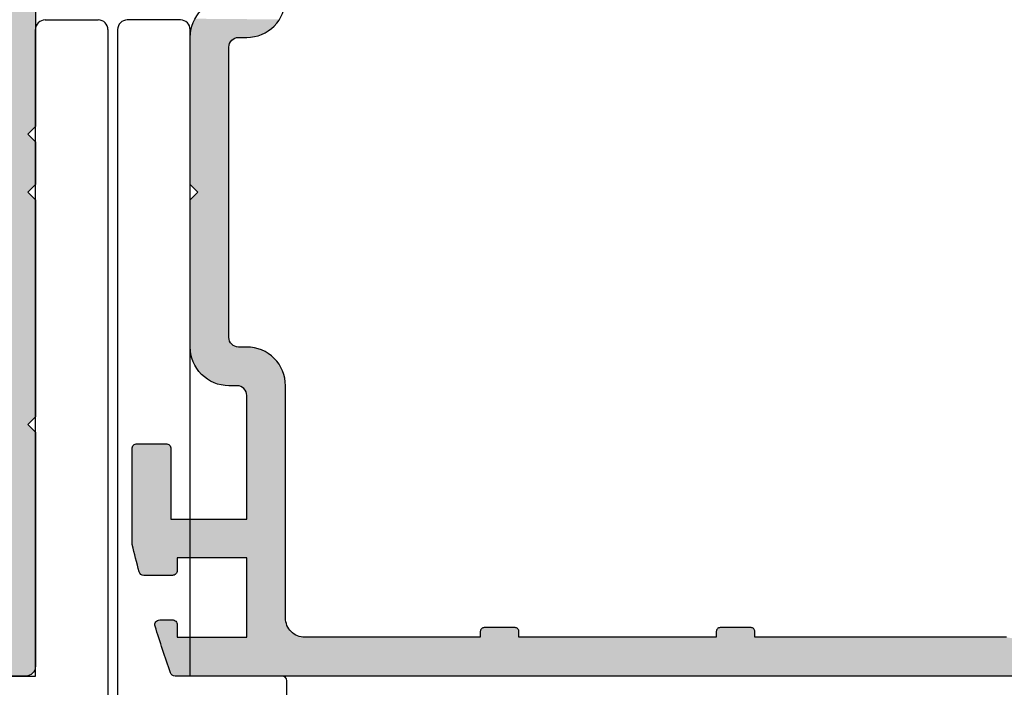
# Model space of a CAD drawing. Extents: x 0 to 354, y 0 to 482.
# Drawn here: x 252 to 303, y 29 to 64 of the extents above; entities that cross this region are included whole.
import ezdxf

# ---------------------------------------------------------------- set-up
doc = ezdxf.new("R2010")
doc.units = 0
doc.layers.add('APL_HATCH', color=253, linetype='CONTINUOUS')
doc.layers.add('APL_JOINERY', color=2, linetype='CONTINUOUS')

# ---------------------------------------------------------------- blocks, each defined once
blk = doc.blocks.new('*U31')
at = {"layer": 'APL_HATCH', "linetype": 'CONTINUOUS'}
for points in [[(-22.254, 3.793), (-37, 3.75), (-22.25, 3.75)], [(-36.996, 3.793), (-37, 3.75), (-22.254, 3.793)], [(-37, 3.75), (-35.5, 2.5), (-22.25, 3.75)], [(-37, 3.75), (-37, 0.25), (-35.5, 2.5)], [(-22.265, 3.836), (-36.996, 3.793), (-22.254, 3.793)], [(-36.985, 3.836), (-36.996, 3.793), (-22.265, 3.836)], [(-22.283, 3.875), (-36.985, 3.836), (-22.265, 3.836)], [(-36.967, 3.875), (-36.985, 3.836), (-22.283, 3.875)], [(-22.308, 3.911), (-36.967, 3.875), (-22.283, 3.875)], [(-36.942, 3.911), (-36.967, 3.875), (-22.308, 3.911)], [(-22.339, 3.942), (-36.942, 3.911), (-22.308, 3.911)], [(-36.911, 3.942), (-36.942, 3.911), (-22.339, 3.942)], [(-22.375, 3.967), (-36.911, 3.942), (-22.339, 3.942)], [(-36.875, 3.967), (-36.911, 3.942), (-22.375, 3.967)], [(-22.414, 3.985), (-36.875, 3.967), (-22.375, 3.967)], [(-36.836, 3.985), (-36.875, 3.967), (-22.414, 3.985)], [(-22.457, 3.996), (-36.836, 3.985), (-22.414, 3.985)], [(-36.793, 3.996), (-36.836, 3.985), (-22.457, 3.996)], [(-36.793, 3.996), (-22.5, 4), (-36.75, 4)], [(-22.5, 4), (-36.793, 3.996), (-22.457, 3.996)], [(-22.25, 3.75), (-35.5, 2.5), (-27.8, 2.5)], [(-22.25, 3.75), (-27.8, 2.5), (-25, 1.5)], [(-22.25, 3.75), (-25, 1.5), (-22.25, 0.25)], [(-35.5, 2.5), (-37, 0.25), (-35.5, 1)], [(-27.8, 2.5), (-26.3, 1.5), (-25, 1.5)], [(-27.8, 2.5), (-27.8, 1), (-26.3, 1.5)], [(-26.3, 1.5), (-27.8, 1), (-26.304, 1.393)], [(-26.304, 1.393), (-27.8, 1), (-26.315, 1.287)], [(-26.315, 1.287), (-27.8, 1), (-26.334, 1.181)], [(-26.334, 1.181), (-27.8, 1), (-26.361, 1.077)], [(-26.361, 1.077), (-27.8, 1), (-26.395, 0.976)], [(-25, 1.5), (-25, -23.6), (-22.25, 0.25)], [(-34.4, 1), (-37, 0.25), (-34.34, 0.996)], [(-37, 0.25), (-34.4, 1), (-35.5, 1)], [(-34.34, 0.996), (-37, 0.25), (-34.28, 0.985)], [(-34.28, 0.985), (-37, 0.25), (-34.223, 0.968)], [(-34.223, 0.968), (-37, 0.25), (-34.168, 0.943)], [(-34.168, 0.943), (-37, 0.25), (-34.116, 0.911)], [(-34.116, 0.911), (-37, 0.25), (-34.068, 0.874)], [(-34.068, 0.874), (-37, 0.25), (-34.026, 0.832)], [(-34.026, 0.832), (-37, 0.25), (-33.989, 0.784)], [(-33.989, 0.784), (-37, 0.25), (-33.957, 0.732)], [(-33.957, 0.732), (-37, 0.25), (-33.932, 0.677)], [(-33.932, 0.677), (-37, 0.25), (-33.915, 0.62)], [(-33.915, 0.62), (-37, 0.25), (-33.904, 0.56)], [(-33.904, 0.56), (-37, 0.25), (-33.9, 0.5)], [(-29.396, 0.56), (-29.4, 0.5), (-26.666, 0.518)], [(-26.666, 0.518), (-29.4, 0.5), (-26.739, 0.439)], [(-29.385, 0.62), (-29.396, 0.56), (-26.599, 0.601)], [(-26.599, 0.601), (-29.396, 0.56), (-26.666, 0.518)], [(-29.368, 0.677), (-29.385, 0.62), (-26.599, 0.601)], [(-29.343, 0.732), (-29.368, 0.677), (-26.538, 0.689)], [(-26.538, 0.689), (-29.368, 0.677), (-26.599, 0.601)], [(-29.311, 0.784), (-29.343, 0.732), (-26.483, 0.781)], [(-26.483, 0.781), (-29.343, 0.732), (-26.538, 0.689)], [(-29.274, 0.832), (-29.311, 0.784), (-26.483, 0.781)], [(-29.232, 0.874), (-29.274, 0.832), (-26.483, 0.781)], [(-29.184, 0.911), (-29.232, 0.874), (-26.436, 0.877)], [(-26.436, 0.877), (-29.232, 0.874), (-26.483, 0.781)], [(-29.132, 0.943), (-29.184, 0.911), (-26.436, 0.877)], [(-29.077, 0.968), (-29.132, 0.943), (-26.436, 0.877)], [(-29.02, 0.985), (-29.077, 0.968), (-26.395, 0.976)], [(-26.395, 0.976), (-29.077, 0.968), (-26.436, 0.877)], [(-28.96, 0.996), (-29.02, 0.985), (-26.395, 0.976)], [(-28.9, 1), (-28.96, 0.996), (-26.395, 0.976)], [(-26.395, 0.976), (-27.8, 1), (-28.9, 1)], [(-33.9, 0.5), (-37, 0.25), (-33.904, 0.44)], [(-33.904, 0.44), (-37, 0.25), (-33.915, 0.38)], [(-33.915, 0.38), (-37, 0.25), (-33.932, 0.323)], [(-33.932, 0.323), (-37, 0.25), (-33.957, 0.268)], [(-33.957, 0.268), (-37, 0.25), (-33.989, 0.216)], [(-37, 0.25), (-36.996, 0.207), (-33.989, 0.216)], [(-33.989, 0.216), (-36.996, 0.207), (-34.026, 0.168)], [(-36.996, 0.207), (-36.985, 0.164), (-34.026, 0.168)], [(-34.026, 0.168), (-36.985, 0.164), (-34.068, 0.126)], [(-36.985, 0.164), (-36.967, 0.125), (-34.068, 0.126)], [(-34.068, 0.126), (-36.967, 0.125), (-34.116, 0.089)], [(-36.967, 0.125), (-36.942, 0.089), (-34.116, 0.089)], [(-36.942, 0.089), (-36.911, 0.058), (-34.116, 0.089)], [(-34.116, 0.089), (-36.911, 0.058), (-34.168, 0.057)], [(-36.911, 0.058), (-36.875, 0.033), (-34.168, 0.057)], [(-34.168, 0.057), (-36.875, 0.033), (-34.223, 0.032)], [(-36.875, 0.033), (-36.836, 0.015), (-34.223, 0.032)], [(-34.223, 0.032), (-36.836, 0.015), (-34.28, 0.015)], [(-36.836, 0.015), (-36.793, 0.004), (-34.28, 0.015)], [(-34.28, 0.015), (-36.793, 0.004), (-34.34, 0.004)], [(-36.793, 0.004), (-36.75, 0), (-34.34, 0.004)], [(-34.34, 0.004), (-36.75, 0), (-34.4, 0)], [(-29.4, 0.5), (-29.396, 0.44), (-26.739, 0.439)], [(-29.396, 0.44), (-29.385, 0.38), (-26.739, 0.439)], [(-26.739, 0.439), (-29.385, 0.38), (-26.818, 0.366)], [(-29.385, 0.38), (-29.368, 0.323), (-26.818, 0.366)], [(-26.818, 0.366), (-29.368, 0.323), (-26.901, 0.299)], [(-29.368, 0.323), (-29.343, 0.268), (-26.901, 0.299)], [(-26.901, 0.299), (-29.343, 0.268), (-26.989, 0.238)], [(-29.343, 0.268), (-29.311, 0.216), (-26.989, 0.238)], [(-26.989, 0.238), (-29.311, 0.216), (-27.081, 0.183)], [(-29.311, 0.216), (-29.274, 0.168), (-27.081, 0.183)], [(-27.081, 0.183), (-29.274, 0.168), (-27.177, 0.136)], [(-29.274, 0.168), (-29.232, 0.126), (-27.177, 0.136)], [(-27.177, 0.136), (-29.232, 0.126), (-27.276, 0.095)], [(-29.232, 0.126), (-29.184, 0.089), (-27.276, 0.095)], [(-27.276, 0.095), (-29.184, 0.089), (-27.377, 0.061)], [(-29.184, 0.089), (-29.132, 0.057), (-27.377, 0.061)], [(-27.377, 0.061), (-29.132, 0.057), (-27.481, 0.034)], [(-29.132, 0.057), (-29.077, 0.032), (-27.481, 0.034)], [(-27.481, 0.034), (-29.077, 0.032), (-27.587, 0.015)], [(-29.077, 0.032), (-29.02, 0.015), (-27.587, 0.015)], [(-29.02, 0.015), (-28.96, 0.004), (-27.693, 0.004)], [(-27.587, 0.015), (-29.02, 0.015), (-27.693, 0.004)], [(-28.96, 0.004), (-28.9, 0), (-27.8, 0)], [(-27.693, 0.004), (-28.96, 0.004), (-27.8, 0)], [(-22.25, 0.25), (-25, -23.6), (-22.246, 0.207)], [(-22.246, 0.207), (-25, -23.6), (-22.235, 0.164)], [(-22.235, 0.164), (-25, -23.6), (-22.217, 0.125)], [(-22.217, 0.125), (-25, -23.6), (-22.192, 0.089)], [(-22.192, 0.089), (-25, -23.6), (-22.161, 0.058)], [(-22.161, 0.058), (-25, -23.6), (-22.496, -2.913)], [(-22.161, 0.058), (-22.496, -2.913), (-22.125, 0.033)], [(-22.125, 0.033), (-22.496, -2.913), (-22.485, -2.826)], [(-22.125, 0.033), (-22.485, -2.826), (-22.086, 0.015)], [(-22.086, 0.015), (-22.485, -2.826), (-22.043, 0.004)], [(-22.043, 0.004), (-22.485, -2.826), (-22, 0)], [(-22, 0), (-22.485, -2.826), (-22.466, -2.741)], [(-22, 0), (-22.466, -2.741), (-22.44, -2.658)], [(-22, 0), (-22.44, -2.658), (-22.406, -2.577)], [(-22, 0), (-22.406, -2.577), (-22.366, -2.5)], [(-22, 0), (-22.366, -2.5), (-22.319, -2.426)], [(-22, 0), (-22.319, -2.426), (-22.266, -2.357)], [(-22, 0), (-22.266, -2.357), (-22.207, -2.293)], [(-22, 0), (-22.207, -2.293), (-22.143, -2.234)], [(-22, 0), (-22.143, -2.234), (-22.074, -2.181)], [(-22, 0), (-22.074, -2.181), (-22, -2.134)], [(-22, 0), (-21.587, -2.004), (-2.75, 0)], [(-22, 0), (-21.674, -2.015), (-21.587, -2.004)], [(-22, 0), (-21.759, -2.034), (-21.674, -2.015)], [(-22, 0), (-21.842, -2.06), (-21.759, -2.034)], [(-22, 0), (-21.923, -2.094), (-21.842, -2.06)], [(-22, 0), (-22, -2.134), (-21.923, -2.094)], [(-2.75, 0), (-21.587, -2.004), (-2.707, -0.004)], [(-2.707, -0.004), (-21.587, -2.004), (-2.664, -0.015)], [(-2.664, -0.015), (-21.587, -2.004), (-2.625, -0.033)], [(-2.625, -0.033), (-21.587, -2.004), (-2.589, -0.058)], [(-2.589, -0.058), (-21.587, -2.004), (-2.558, -0.089)], [(-2.558, -0.089), (-21.587, -2.004), (-2.533, -0.125)], [(-2.533, -0.125), (-21.587, -2.004), (-2.515, -0.164)], [(-2.515, -0.164), (-21.587, -2.004), (-2.504, -0.207)], [(-2.504, -0.207), (-21.587, -2.004), (-21.5, -2)], [(-2.504, -0.207), (-21.5, -2), (-2.5, -0.25)], [(-2.5, -0.25), (-21.5, -2), (-6, -2)], [(-2.5, -0.25), (-6, -2), (-5.913, -2.004)], [(-2.5, -0.25), (-5.913, -2.004), (-2.5, -2.25)], [(-5.913, -2.004), (-5.826, -2.015), (-2.5, -2.25)], [(-5.826, -2.015), (-5.741, -2.034), (-2.5, -2.25)], [(-5.741, -2.034), (-5.658, -2.06), (-2.5, -2.25)], [(-5.658, -2.06), (-5.577, -2.094), (-2.5, -2.25)], [(-5.577, -2.094), (-5.5, -2.134), (-2.5, -2.25)], [(-5.5, -2.134), (-5.426, -2.181), (-2.5, -2.25)], [(-5.426, -2.181), (-5.357, -2.234), (-2.5, -2.25)], [(-5.357, -2.234), (-5.293, -2.293), (-2.5, -2.25)], [(-2.5, -2.25), (-5.293, -2.293), (-2.496, -2.293)], [(-5.293, -2.293), (-5.234, -2.357), (-2.496, -2.293)], [(-2.496, -2.293), (-5.234, -2.357), (-2.485, -2.336)], [(-2.485, -2.336), (-5.234, -2.357), (-2.467, -2.375)], [(-5.234, -2.357), (-5.181, -2.426), (-2.467, -2.375)], [(-2.467, -2.375), (-5.181, -2.426), (-2.442, -2.411)], [(-2.442, -2.411), (-5.181, -2.426), (-2.411, -2.442)], [(-5.181, -2.426), (-5.134, -2.5), (-2.411, -2.442)], [(-2.411, -2.442), (-5.134, -2.5), (-2.375, -2.467)], [(-2.375, -2.467), (-5.134, -2.5), (-2.336, -2.485)], [(-2.336, -2.485), (-5.134, -2.5), (-2.293, -2.496)], [(-2.293, -2.496), (-5.134, -2.5), (-2.25, -2.5)], [(-5.134, -2.5), (-5.094, -2.577), (-0.25, -2.5)], [(-2.25, -2.5), (-5.134, -2.5), (-0.25, -2.5)], [(-0.25, -2.5), (-5.094, -2.577), (-0.207, -2.504)], [(-0.207, -2.504), (-5.094, -2.577), (-0.164, -2.515)], [(-0.164, -2.515), (-5.094, -2.577), (-0.125, -2.533)], [(-0.125, -2.533), (-5.094, -2.577), (-0.089, -2.558)], [(-22.496, -2.913), (-25, -23.6), (-22.5, -3)], [(-22.5, -3), (-25, -23.6), (-24.6, -24)], [(-22.5, -3), (-24.6, -24), (-22.5, -49)], [(-0.089, -2.558), (-5.094, -2.577), (-0.058, -2.589)], [(-5.094, -2.577), (-5.06, -2.658), (-0.058, -2.589)], [(-0.058, -2.589), (-5.06, -2.658), (-0.033, -2.625)], [(-0.033, -2.625), (-5.06, -2.658), (-0.015, -2.664)], [(-5.06, -2.658), (-5.034, -2.741), (-0.015, -2.664)], [(-0.015, -2.664), (-5.034, -2.741), (-0.004, -2.707)], [(-0.004, -2.707), (-5.034, -2.741), (0, -2.75)], [(-5.034, -2.741), (-5.015, -2.826), (0, -2.75)], [(0, -2.75), (-5.015, -2.826), (-2.734, -5.357)], [(-5.015, -2.826), (-5.004, -2.913), (-2.793, -5.293)], [(-5.015, -2.826), (-2.793, -5.293), (-2.734, -5.357)], [(-5.004, -2.913), (-5, -3), (-2.793, -5.293)], [(-5, -3), (-5, -4), (-3, -5.134)], [(-5, -3), (-3, -5.134), (-2.926, -5.181)], [(-5, -3), (-2.926, -5.181), (-2.857, -5.234)], [(-5, -3), (-2.857, -5.234), (-2.793, -5.293)], [(0, -2.75), (-2.734, -5.357), (-2.681, -5.426)], [(0, -2.75), (-2.681, -5.426), (-2.634, -5.5)], [(0, -2.75), (-2.634, -5.5), (-2.594, -5.577)], [(0, -2.75), (-2.594, -5.577), (-2.56, -5.658)], [(0, -2.75), (-2.56, -5.658), (-2.534, -5.741)], [(0, -2.75), (-2.534, -5.741), (-2.515, -5.826)], [(0, -2.75), (-2.515, -5.826), (-2.504, -5.913)], [(0, -2.75), (-2.504, -5.913), (0, -51.5)], [(-5, -4), (-4.996, -4.087), (-3, -5.134)], [(-4.996, -4.087), (-4.985, -4.174), (-3.077, -5.094)], [(-4.996, -4.087), (-3.077, -5.094), (-3, -5.134)], [(-4.985, -4.174), (-4.966, -4.259), (-3.077, -5.094)], [(-4.966, -4.259), (-4.94, -4.342), (-3.158, -5.06)], [(-4.966, -4.259), (-3.158, -5.06), (-3.077, -5.094)], [(-4.94, -4.342), (-4.906, -4.423), (-3.158, -5.06)], [(-4.906, -4.423), (-4.866, -4.5), (-3.158, -5.06)], [(-4.866, -4.5), (-4.819, -4.574), (-3.241, -5.034)], [(-4.866, -4.5), (-3.241, -5.034), (-3.158, -5.06)], [(-4.819, -4.574), (-4.766, -4.643), (-3.241, -5.034)], [(-4.766, -4.643), (-4.707, -4.707), (-3.241, -5.034)], [(-4.707, -4.707), (-4.643, -4.766), (-3.326, -5.015)], [(-4.707, -4.707), (-3.326, -5.015), (-3.241, -5.034)], [(-4.643, -4.766), (-4.574, -4.819), (-3.326, -5.015)], [(-4.574, -4.819), (-4.5, -4.866), (-3.413, -5.004)], [(-4.574, -4.819), (-3.413, -5.004), (-3.326, -5.015)], [(-4.5, -4.866), (-4.423, -4.906), (-3.413, -5.004)], [(-4.423, -4.906), (-4.342, -4.94), (-3.413, -5.004)], [(-4.342, -4.94), (-4.259, -4.966), (-3.413, -5.004)], [(-4.259, -4.966), (-4.174, -4.985), (-3.5, -5)], [(-4.259, -4.966), (-3.5, -5), (-3.413, -5.004)], [(-4.174, -4.985), (-4.087, -4.996), (-3.5, -5)], [(-4.087, -4.996), (-4, -5), (-3.5, -5)], [(-2.504, -5.913), (-2.5, -6), (0, -51.5)], [(-2.5, -6), (-2.5, -49), (0, -51.5)], [(-24.6, -24), (-25, -24.4), (-24.6, -27)], [(-25, -24.4), (-25, -26.6), (-24.6, -27)], [(-24.6, -24), (-24.6, -27), (-22.5, -49)], [(-24.6, -27), (-25, -27.4), (-22.5, -49)], [(-25, -27.4), (-25, -38.6), (-24.6, -39)], [(-25, -27.4), (-24.6, -39), (-22.5, -49)], [(-24.6, -39), (-25, -39.4), (-22.5, -49)], [(-25, -39.4), (-25, -51.5), (-22.5, -49)], [(-22.5, -49), (-25, -51.5), (-22.496, -49.087)], [(-22.496, -49.087), (-25, -51.5), (-22.485, -49.174)], [(-22.485, -49.174), (-25, -51.5), (-22.466, -49.259)], [(-22.466, -49.259), (-25, -51.5), (-22.44, -49.342)], [(-22.44, -49.342), (-25, -51.5), (-22.406, -49.423)], [(-2.56, -49.342), (-2.594, -49.423), (0, -51.5)], [(-2.534, -49.259), (-2.56, -49.342), (0, -51.5)], [(-2.515, -49.174), (-2.534, -49.259), (0, -51.5)], [(-2.504, -49.087), (-2.515, -49.174), (0, -51.5)], [(-2.5, -49), (-2.504, -49.087), (0, -51.5)], [(-22.406, -49.423), (-25, -51.5), (-22.366, -49.5)], [(-22.366, -49.5), (-25, -51.5), (-22.319, -49.574)], [(-22.319, -49.574), (-25, -51.5), (-22.266, -49.643)], [(-22.266, -49.643), (-25, -51.5), (-22.207, -49.707)], [(-22.207, -49.707), (-25, -51.5), (-22.143, -49.766)], [(-22.143, -49.766), (-25, -51.5), (-22.074, -49.819)], [(-22.074, -49.819), (-25, -51.5), (-22, -49.866)], [(-22, -49.866), (-25, -51.5), (-21.923, -49.906)], [(-3, -49.866), (-3.077, -49.906), (0, -51.5)], [(-2.926, -49.819), (-3, -49.866), (0, -51.5)], [(-2.857, -49.766), (-2.926, -49.819), (0, -51.5)], [(-2.793, -49.707), (-2.857, -49.766), (0, -51.5)], [(-2.734, -49.643), (-2.793, -49.707), (0, -51.5)], [(-2.681, -49.574), (-2.734, -49.643), (0, -51.5)], [(-2.634, -49.5), (-2.681, -49.574), (0, -51.5)], [(-2.594, -49.423), (-2.634, -49.5), (0, -51.5)], [(-21.923, -49.906), (-25, -51.5), (-21.842, -49.94)], [(-21.842, -49.94), (-25, -51.5), (-21.759, -49.966)], [(-21.759, -49.966), (-25, -51.5), (-21.674, -49.985)], [(-21.674, -49.985), (-25, -51.5), (-21.587, -49.996)], [(-21.587, -49.996), (-25, -51.5), (-21.5, -50)], [(-21.5, -50), (-25, -51.5), (0, -51.5)], [(0, -51.5), (-3.5, -50), (-21.5, -50)], [(-3.413, -49.996), (-3.5, -50), (0, -51.5)], [(-3.326, -49.985), (-3.413, -49.996), (0, -51.5)], [(-3.241, -49.966), (-3.326, -49.985), (0, -51.5)], [(-3.158, -49.94), (-3.241, -49.966), (0, -51.5)], [(-3.077, -49.906), (-3.158, -49.94), (0, -51.5)], [(-25, -51.5), (-24.996, -51.56), (0, -51.5)], [(0, -51.5), (-24.996, -51.56), (-0.004, -51.56)], [(-24.996, -51.56), (-24.985, -51.62), (-0.004, -51.56)], [(-0.004, -51.56), (-24.985, -51.62), (-0.015, -51.62)], [(-24.985, -51.62), (-24.968, -51.677), (-0.015, -51.62)], [(-0.015, -51.62), (-24.968, -51.677), (-0.032, -51.677)], [(-24.968, -51.677), (-24.943, -51.732), (-0.032, -51.677)], [(-0.032, -51.677), (-24.943, -51.732), (-0.057, -51.732)], [(-24.943, -51.732), (-24.911, -51.784), (-0.057, -51.732)], [(-0.057, -51.732), (-24.911, -51.784), (-0.089, -51.784)], [(-24.911, -51.784), (-24.874, -51.832), (-0.089, -51.784)], [(-0.089, -51.784), (-24.874, -51.832), (-0.126, -51.832)], [(-24.874, -51.832), (-24.832, -51.874), (-0.126, -51.832)], [(-0.126, -51.832), (-24.832, -51.874), (-0.168, -51.874)], [(-24.832, -51.874), (-24.784, -51.911), (-0.168, -51.874)], [(-0.168, -51.874), (-24.784, -51.911), (-0.216, -51.911)], [(-24.784, -51.911), (-24.732, -51.943), (-0.216, -51.911)], [(-0.216, -51.911), (-24.732, -51.943), (-0.268, -51.943)], [(-24.732, -51.943), (-24.677, -51.968), (-0.268, -51.943)], [(-0.268, -51.943), (-24.677, -51.968), (-0.323, -51.968)], [(-24.677, -51.968), (-24.62, -51.985), (-0.323, -51.968)], [(-0.323, -51.968), (-24.62, -51.985), (-0.38, -51.985)], [(-24.62, -51.985), (-24.56, -51.996), (-0.38, -51.985)], [(-0.38, -51.985), (-24.56, -51.996), (-0.44, -51.996)], [(-24.56, -51.996), (-24.5, -52), (-0.44, -51.996)], [(-0.44, -51.996), (-24.5, -52), (-0.5, -52)]]:
    blk.add_solid(points, dxfattribs=at)
blk = doc.blocks.new('08043')
at = {"layer": 'APL_JOINERY'}
for points in [[(-26.3, 1.5), (-25, 1.5), (-25, -23.6), (-24.6, -24), (-25, -24.4), (-25, -26.6), (-24.6, -27), (-25, -27.4), (-25, -38.6), (-24.6, -39), (-25, -39.4), (-25, -51.5, 0.414214), (-24.5, -52), (-0.5, -52, 0.414214), (0, -51.5), (0, -2.75, 0.414214), (-0.25, -2.5), (-2.25, -2.5, -0.414214), (-2.5, -2.25), (-2.5, -0.25, 0.414214), (-2.75, 0), (-22, 0, -0.414214), (-22.25, 0.25), (-22.25, 3.75, 0.414214), (-22.5, 4), (-36.75, 4, 0.414214), (-37, 3.75), (-37, 0.25, 0.414214), (-36.75, 0), (-34.4, 0, 0.414214), (-33.9, 0.5, 0.414214), (-34.4, 1), (-35.5, 1), (-35.5, 2.5), (-27.8, 2.5), (-27.8, 1), (-28.9, 1, 0.414214), (-29.4, 0.5, 0.414214), (-28.9, 0), (-27.8, 0, 0.414214)], [(-5, -3, 0.414214), (-6, -2), (-21.5, -2, 0.414214), (-22.5, -3), (-22.5, -49, 0.414214), (-21.5, -50), (-3.5, -50, 0.414214), (-2.5, -49), (-2.5, -6, 0.414214), (-3.5, -5), (-4, -5, -0.414214), (-5, -4)]]:
    blk.add_lwpolyline(points, format="xyb", close=True, dxfattribs=at)
at = {"layer": 'APL_HATCH', "linetype": 'CONTINUOUS'}
blk.add_blockref('*U31', (0, 0), dxfattribs=at)
blk = doc.blocks.new('*U67')
at = {"layer": 'APL_HATCH', "linetype": 'CONTINUOUS'}
for points in [[(3.098, 33.618), (3.063, 33.497), (7.298, 33.542)], [(3.14, 33.736), (3.098, 33.618), (7.47, 33.725)], [(7.47, 33.725), (3.098, 33.618), (7.387, 33.631)], [(7.387, 33.631), (3.098, 33.618), (7.298, 33.542)], [(3.19, 33.852), (3.14, 33.736), (7.547, 33.824)], [(7.547, 33.824), (3.14, 33.736), (7.47, 33.725)], [(3.247, 33.964), (3.19, 33.852), (7.618, 33.928)], [(7.618, 33.928), (3.19, 33.852), (7.547, 33.824)], [(3.004, 33.126), (3, 33), (6.547, 33.098)], [(6.547, 33.098), (3, 33), (6.426, 33.063)], [(3.016, 33.251), (3.004, 33.126), (6.893, 33.247)], [(6.893, 33.247), (3.004, 33.126), (6.781, 33.19)], [(6.781, 33.19), (3.004, 33.126), (6.665, 33.14)], [(6.665, 33.14), (3.004, 33.126), (6.547, 33.098)], [(3.035, 33.375), (3.016, 33.251), (7.001, 33.311)], [(7.001, 33.311), (3.016, 33.251), (6.893, 33.247)], [(3.063, 33.497), (3.035, 33.375), (7.204, 33.459)], [(7.204, 33.459), (3.035, 33.375), (7.105, 33.382)], [(7.105, 33.382), (3.035, 33.375), (7.001, 33.311)], [(7.298, 33.542), (3.063, 33.497), (7.204, 33.459)], [(6.426, 33.063), (3, 33), (6.304, 33.035)], [(6.304, 33.035), (3, 33), (6.18, 33.016)], [(6.18, 33.016), (3, 33), (6.055, 33.004)], [(6.055, 33.004), (3, 33), (5.929, 33)], [(3, 33), (5.44, 32.996), (5.5, 33)], [(3, 33), (5.38, 32.985), (5.44, 32.996)], [(3, 33), (5.323, 32.968), (5.38, 32.985)], [(3, 33), (5.268, 32.943), (5.323, 32.968)], [(3, 33), (5.216, 32.911), (5.268, 32.943)], [(3, 33), (5.168, 32.874), (5.216, 32.911)], [(3, 33), (5.126, 32.832), (5.168, 32.874)], [(3, 33), (5.089, 32.784), (5.126, 32.832)], [(3, 33), (5.057, 32.732), (5.089, 32.784)], [(3, 33), (5.032, 32.677), (5.057, 32.732)], [(3, 33), (5.015, 32.62), (5.032, 32.677)], [(3, 33), (3, 25.4), (5.015, 32.62)], [(5.929, 33), (3, 33), (5.5, 33)], [(5.015, 32.62), (3, 25.4), (5.004, 32.56)], [(5.004, 32.56), (3, 25.4), (5, 32.5)], [(5, 32.5), (3, 25.4), (3.4, 25)], [(5, 32.5), (3.4, 25), (5, 17.5)], [(3.4, 25), (3, 24.6), (5, 17.5)], [(3, 24.6), (3, 17), (5, 17.5)], [(5, 17.5), (3, 17), (5.004, 17.44)], [(5.004, 17.44), (3, 17), (5.015, 17.38)], [(5.015, 17.38), (3, 17), (5.032, 17.323)], [(5.032, 17.323), (3, 17), (5.057, 17.268)], [(5.057, 17.268), (3, 17), (5.089, 17.216)], [(5.089, 17.216), (3, 17), (5.126, 17.168)], [(5.126, 17.168), (3, 17), (5.168, 17.126)], [(5.168, 17.126), (3, 17), (5.216, 17.089)], [(5.216, 17.089), (3, 17), (5.268, 17.057)], [(5.268, 17.057), (3, 17), (5.323, 17.032)], [(5.323, 17.032), (3, 17), (5.38, 17.015)], [(5.38, 17.015), (3, 17), (5.44, 17.004)], [(5.44, 17.004), (3, 17), (5.5, 17)], [(3, 17), (3.004, 16.874), (5.929, 17)], [(5.5, 17), (3, 17), (5.929, 17)], [(5.929, 17), (3.004, 16.874), (6.055, 16.996)], [(6.055, 16.996), (3.004, 16.874), (6.18, 16.984)], [(6.18, 16.984), (3.004, 16.874), (6.304, 16.965)], [(6.304, 16.965), (3.004, 16.874), (6.426, 16.937)], [(6.426, 16.937), (3.004, 16.874), (6.547, 16.902)], [(6.547, 16.902), (3.004, 16.874), (6.665, 16.86)], [(3.004, 16.874), (3.016, 16.749), (6.665, 16.86)], [(6.665, 16.86), (3.016, 16.749), (6.781, 16.81)], [(6.781, 16.81), (3.016, 16.749), (6.893, 16.753)], [(6.893, 16.753), (3.016, 16.749), (7.001, 16.689)], [(3.016, 16.749), (3.035, 16.625), (7.001, 16.689)], [(7.001, 16.689), (3.035, 16.625), (7.105, 16.618)], [(3.035, 16.625), (3.063, 16.503), (7.105, 16.618)], [(7.105, 16.618), (3.063, 16.503), (7.204, 16.541)], [(7.204, 16.541), (3.063, 16.503), (7.298, 16.458)], [(3.063, 16.503), (3.098, 16.382), (7.298, 16.458)], [(7.298, 16.458), (3.098, 16.382), (7.387, 16.369)], [(3.098, 16.382), (3.14, 16.264), (7.387, 16.369)], [(7.387, 16.369), (3.14, 16.264), (7.47, 16.275)], [(7.47, 16.275), (3.14, 16.264), (7.547, 16.176)], [(3.14, 16.264), (3.19, 16.148), (7.547, 16.176)], [(7.547, 16.176), (3.19, 16.148), (7.618, 16.072)], [(3.19, 16.148), (3.247, 16.036), (7.618, 16.072)], [(7.618, 16.072), (3.247, 16.036), (7.682, 15.964)], [(3.247, 16.036), (3.311, 15.928), (7.682, 15.964)], [(7.682, 15.964), (3.311, 15.928), (7.739, 15.852)], [(3.311, 15.928), (3.382, 15.824), (7.739, 15.852)], [(7.739, 15.852), (3.382, 15.824), (7.789, 15.736)], [(3.382, 15.824), (3.459, 15.725), (7.789, 15.736)], [(7.789, 15.736), (3.459, 15.725), (7.831, 15.618)], [(3.459, 15.725), (3.542, 15.631), (7.831, 15.618)], [(3.542, 15.631), (3.631, 15.542), (7.831, 15.618)], [(7.831, 15.618), (3.631, 15.542), (7.866, 15.497)], [(3.631, 15.542), (3.725, 15.459), (7.866, 15.497)], [(7.866, 15.497), (3.725, 15.459), (7.894, 15.375)], [(3.725, 15.459), (3.824, 15.382), (7.894, 15.375)], [(3.824, 15.382), (3.928, 15.311), (7.894, 15.375)], [(7.894, 15.375), (3.928, 15.311), (7.913, 15.251)], [(3.928, 15.311), (4.036, 15.247), (7.913, 15.251)], [(7.913, 15.251), (4.036, 15.247), (7.925, 15.126)], [(4.036, 15.247), (4.148, 15.19), (7.925, 15.126)], [(4.148, 15.19), (4.264, 15.14), (7.925, 15.126)], [(4.264, 15.14), (4.382, 15.098), (7.925, 15.126)], [(7.925, 15.126), (4.382, 15.098), (7.929, 15)], [(4.382, 15.098), (4.503, 15.063), (7.929, 15)], [(4.503, 15.063), (4.625, 15.035), (7.929, 15)], [(4.625, 15.035), (4.749, 15.016), (7.929, 15)], [(4.749, 15.016), (4.874, 15.004), (7.929, 15)], [(4.874, 15.004), (5, 15), (7.929, 15)], [(5, 15), (5.429, 15), (7.929, 15)], [(7.929, 15), (5.429, 15), (5.489, 14.996)], [(7.929, 15), (5.489, 14.996), (5.549, 14.985)], [(7.929, 15), (5.549, 14.985), (5.606, 14.968)], [(7.929, 15), (5.606, 14.968), (5.661, 14.943)], [(7.929, 15), (5.661, 14.943), (5.713, 14.911)], [(7.929, 15), (5.713, 14.911), (5.761, 14.874)], [(7.929, 15), (5.761, 14.874), (5.803, 14.832)], [(7.929, 15), (5.803, 14.832), (5.841, 14.784)], [(7.929, 15), (5.841, 14.784), (5.872, 14.732)], [(7.929, 15), (5.872, 14.732), (5.897, 14.677)], [(7.929, 15), (5.897, 14.677), (5.915, 14.62)], [(7.929, 15), (5.915, 14.62), (5.925, 14.56)], [(7.929, 15), (5.925, 14.56), (7.929, 3)], [(5.925, 14.56), (5.929, 14.5), (7.929, 3)], [(5.929, 14.5), (5.929, 8.1), (7.929, 3)], [(1.996, 11.793), (0, 11.75), (2, 11.75)], [(0.004, 11.793), (0, 11.75), (1.996, 11.793)], [(2, 11.75), (0, 6.787), (2, 8.1)], [(0, 11.75), (0, 6.787), (2, 11.75)], [(1.985, 11.836), (0.004, 11.793), (1.996, 11.793)], [(0.015, 11.836), (0.004, 11.793), (1.985, 11.836)], [(1.967, 11.875), (0.015, 11.836), (1.985, 11.836)], [(0.033, 11.875), (0.015, 11.836), (1.967, 11.875)], [(1.942, 11.911), (0.033, 11.875), (1.967, 11.875)], [(0.058, 11.911), (0.033, 11.875), (1.942, 11.911)], [(0.089, 11.942), (0.058, 11.911), (1.942, 11.911)], [(0.125, 11.967), (0.089, 11.942), (1.911, 11.942)], [(1.911, 11.942), (0.089, 11.942), (1.942, 11.911)], [(0.164, 11.985), (0.125, 11.967), (1.875, 11.967)], [(1.875, 11.967), (0.125, 11.967), (1.911, 11.942)], [(0.207, 11.996), (0.164, 11.985), (1.836, 11.985)], [(1.836, 11.985), (0.164, 11.985), (1.875, 11.967)], [(0.25, 12), (0.207, 11.996), (1.793, 11.996)], [(1.793, 11.996), (0.207, 11.996), (1.836, 11.985)], [(1.75, 12), (0.25, 12), (1.793, 11.996)], [(5.929, 8.1), (0, 6.787), (2.329, 6.1)], [(2, 8.1), (0, 6.787), (5.929, 8.1)], [(5.929, 8.1), (2.329, 6.1), (5.929, 6.1)], [(5.929, 8.1), (5.929, 6.1), (7.929, 3)], [(0, 6.787), (0.179, 6.085), (2.329, 6.1)], [(2.329, 6.1), (0.179, 6.085), (2.329, 5.45)], [(0.179, 6.085), (0.366, 5.385), (2.329, 5.45)], [(5.929, 6.1), (5.929, 2), (7.929, 3)], [(2.329, 5.45), (0.366, 5.385), (2.325, 5.407)], [(2.325, 5.407), (0.366, 5.385), (2.314, 5.364)], [(0.366, 5.385), (0.382, 5.341), (2.314, 5.364)], [(2.314, 5.364), (0.382, 5.341), (2.296, 5.325)], [(0.382, 5.341), (0.406, 5.301), (2.296, 5.325)], [(2.296, 5.325), (0.406, 5.301), (2.271, 5.289)], [(0.406, 5.301), (0.437, 5.266), (2.271, 5.289)], [(2.271, 5.289), (0.437, 5.266), (2.24, 5.258)], [(0.437, 5.266), (0.474, 5.238), (2.24, 5.258)], [(2.24, 5.258), (0.474, 5.238), (2.204, 5.233)], [(0.474, 5.238), (0.516, 5.217), (2.204, 5.233)], [(2.204, 5.233), (0.516, 5.217), (2.165, 5.215)], [(0.516, 5.217), (0.56, 5.204), (2.165, 5.215)], [(2.165, 5.215), (0.56, 5.204), (2.123, 5.204)], [(0.56, 5.204), (0.607, 5.2), (2.123, 5.204)], [(2.123, 5.204), (0.607, 5.2), (2.079, 5.2)], [(1.18, 2.702), (1.175, 2.659), (2.325, 2.693)], [(2.325, 2.693), (1.175, 2.659), (2.329, 2.65)], [(1.175, 2.659), (1.177, 2.617), (2.329, 2.65)], [(2.329, 2.65), (1.177, 2.617), (2.329, 2)], [(1.177, 2.617), (1.186, 2.575), (2.329, 2)], [(1.192, 2.742), (1.18, 2.702), (2.314, 2.736)], [(2.314, 2.736), (1.18, 2.702), (2.325, 2.693)], [(1.186, 2.575), (1.443, 1.77), (2.329, 2)], [(1.211, 2.78), (1.192, 2.742), (2.296, 2.775)], [(2.296, 2.775), (1.192, 2.742), (2.314, 2.736)], [(1.236, 2.815), (1.211, 2.78), (2.271, 2.811)], [(2.271, 2.811), (1.211, 2.78), (2.296, 2.775)], [(1.267, 2.844), (1.236, 2.815), (2.24, 2.842)], [(2.24, 2.842), (1.236, 2.815), (2.271, 2.811)], [(1.302, 2.868), (1.267, 2.844), (2.204, 2.867)], [(2.204, 2.867), (1.267, 2.844), (2.24, 2.842)], [(1.341, 2.886), (1.302, 2.868), (2.165, 2.885)], [(2.165, 2.885), (1.302, 2.868), (2.204, 2.867)], [(2.123, 2.896), (1.341, 2.886), (2.165, 2.885)], [(1.382, 2.896), (1.341, 2.886), (2.123, 2.896)], [(2.079, 2.9), (1.382, 2.896), (2.123, 2.896)], [(1.424, 2.9), (1.382, 2.896), (2.079, 2.9)], [(7.929, 3), (5.929, 2), (7.933, 2.913)], [(7.933, 2.913), (5.929, 2), (7.944, 2.826)], [(7.944, 2.826), (5.929, 2), (7.963, 2.741)], [(7.963, 2.741), (5.929, 2), (7.989, 2.658)], [(7.989, 2.658), (5.929, 2), (8.023, 2.577)], [(8.023, 2.577), (5.929, 2), (8.063, 2.5)], [(8.063, 2.5), (5.929, 2), (8.11, 2.426)], [(8.11, 2.426), (5.929, 2), (8.163, 2.357)], [(8.163, 2.357), (5.929, 2), (8.222, 2.293)], [(8.222, 2.293), (5.929, 2), (8.286, 2.234)], [(8.286, 2.234), (5.929, 2), (8.356, 2.181)], [(8.356, 2.181), (5.929, 2), (8.429, 2.134)], [(8.429, 2.134), (5.929, 2), (8.506, 2.094)], [(8.506, 2.094), (5.929, 2), (8.587, 2.06)], [(8.587, 2.06), (5.929, 2), (8.67, 2.034)], [(19.996, 2.339), (18, 2.3), (20, 2.3)], [(18.004, 2.339), (18, 2.3), (19.996, 2.339)], [(20, 2.3), (18, 2), (20, 2)], [(18, 2.3), (18, 2), (20, 2.3)], [(19.985, 2.377), (18.004, 2.339), (19.996, 2.339)], [(18.015, 2.377), (18.004, 2.339), (19.985, 2.377)], [(19.966, 2.411), (18.015, 2.377), (19.985, 2.377)], [(18.034, 2.411), (18.015, 2.377), (19.966, 2.411)], [(19.941, 2.441), (18.034, 2.411), (19.966, 2.411)], [(18.059, 2.441), (18.034, 2.411), (19.941, 2.441)], [(19.911, 2.466), (18.059, 2.441), (19.941, 2.441)], [(18.089, 2.466), (18.059, 2.441), (19.911, 2.466)], [(19.877, 2.485), (18.089, 2.466), (19.911, 2.466)], [(18.123, 2.485), (18.089, 2.466), (19.877, 2.485)], [(19.839, 2.496), (18.123, 2.485), (19.877, 2.485)], [(18.161, 2.496), (18.123, 2.485), (19.839, 2.496)], [(18.161, 2.496), (19.8, 2.5), (18.2, 2.5)], [(19.8, 2.5), (18.161, 2.496), (19.839, 2.496)], [(32.196, 2.339), (30.2, 2.3), (32.2, 2.3)], [(30.204, 2.339), (30.2, 2.3), (32.196, 2.339)], [(32.2, 2.3), (30.2, 2), (32.2, 2)], [(30.2, 2.3), (30.2, 2), (32.2, 2.3)], [(32.185, 2.377), (30.204, 2.339), (32.196, 2.339)], [(30.215, 2.377), (30.204, 2.339), (32.185, 2.377)], [(32.166, 2.411), (30.215, 2.377), (32.185, 2.377)], [(30.234, 2.411), (30.215, 2.377), (32.166, 2.411)], [(32.141, 2.441), (30.234, 2.411), (32.166, 2.411)], [(30.259, 2.441), (30.234, 2.411), (32.141, 2.441)], [(32.111, 2.466), (30.259, 2.441), (32.141, 2.441)], [(30.289, 2.466), (30.259, 2.441), (32.111, 2.466)], [(32.077, 2.485), (30.289, 2.466), (32.111, 2.466)], [(30.323, 2.485), (30.289, 2.466), (32.077, 2.485)], [(30.361, 2.496), (30.323, 2.485), (32.077, 2.485)], [(30.4, 2.5), (30.361, 2.496), (32.039, 2.496)], [(32.039, 2.496), (30.361, 2.496), (32.077, 2.485)], [(32.039, 2.496), (32, 2.5), (30.4, 2.5)], [(45.2, 2), (1.443, 1.77), (48.2, 1.5)], [(30.2, 2), (1.443, 1.77), (45.2, 2)], [(5.929, 2), (1.443, 1.77), (30.2, 2)], [(2.329, 2), (1.443, 1.77), (5.929, 2)], [(1.443, 1.77), (1.71, 0.967), (48.2, 1.5)], [(8.67, 2.034), (5.929, 2), (8.755, 2.015)], [(8.755, 2.015), (5.929, 2), (8.842, 2.004)], [(8.842, 2.004), (5.929, 2), (8.929, 2)], [(20, 2), (5.929, 2), (30.2, 2)], [(18, 2), (5.929, 2), (20, 2)], [(8.929, 2), (5.929, 2), (18, 2)], [(32.2, 2), (30.2, 2), (45.2, 2)], [(50.5, 1.5), (1.71, 0.967), (52, 0.75)], [(48.2, 1.5), (1.71, 0.967), (50.5, 1.5)], [(1.71, 0.967), (1.985, 0.167), (52, 0.75)], [(52, 0.75), (1.985, 0.167), (52.428, 0.746)], [(52.428, 0.746), (1.985, 0.167), (52.481, 0.735)], [(52.481, 0.735), (1.985, 0.167), (52.531, 0.716)], [(52.531, 0.716), (1.985, 0.167), (52.578, 0.69)], [(52.578, 0.69), (1.985, 0.167), (52.621, 0.658)], [(52.621, 0.658), (1.985, 0.167), (52.658, 0.621)], [(52.658, 0.621), (1.985, 0.167), (52.69, 0.578)], [(52.69, 0.578), (1.985, 0.167), (52.716, 0.531)], [(52.716, 0.531), (1.985, 0.167), (52.735, 0.481)], [(52.735, 0.481), (1.985, 0.167), (52.746, 0.428)], [(52.746, 0.428), (1.985, 0.167), (52.75, 0.375)], [(52.75, 0.375), (1.985, 0.167), (52.746, 0.322)], [(52.746, 0.322), (1.985, 0.167), (52.735, 0.269)], [(52.735, 0.269), (1.985, 0.167), (52.716, 0.219)], [(52.716, 0.219), (1.985, 0.167), (52.69, 0.172)], [(52.69, 0.172), (1.985, 0.167), (52.658, 0.129)], [(1.985, 0.167), (2.004, 0.127), (52.658, 0.129)], [(52.658, 0.129), (2.004, 0.127), (52.621, 0.092)], [(2.004, 0.127), (2.028, 0.091), (52.621, 0.092)], [(52.621, 0.092), (2.028, 0.091), (52.578, 0.06)], [(2.028, 0.091), (2.059, 0.06), (52.578, 0.06)], [(2.059, 0.06), (2.095, 0.034), (52.578, 0.06)], [(52.578, 0.06), (2.095, 0.034), (52.531, 0.034)], [(2.095, 0.034), (2.135, 0.015), (52.531, 0.034)], [(52.531, 0.034), (2.135, 0.015), (52.481, 0.015)], [(2.135, 0.015), (2.177, 0.004), (52.481, 0.015)], [(52.481, 0.015), (2.177, 0.004), (52.428, 0.004)], [(2.177, 0.004), (2.221, 0), (52.428, 0.004)], [(52.428, 0.004), (2.221, 0), (52.375, 0)]]:
    blk.add_solid(points, dxfattribs=at)
blk = doc.blocks.new('08004')
at = {"layer": 'APL_JOINERY', "linetype": 'CONTINUOUS'}
for points in [[(52.375, 0), (2.221, 0, -0.318488), (1.985, 0.167, -0.008458), (1.186, 2.575, -0.506218), (1.424, 2.9), (2.079, 2.9, -0.414214), (2.329, 2.65), (2.329, 2), (5.929, 2), (5.929, 6.1), (2.329, 6.1), (2.329, 5.45, -0.414214), (2.079, 5.2), (0.607, 5.2, -0.338669), (0.366, 5.385, -0.004831), (0, 6.787), (0, 11.75, -0.414214), (0.25, 12), (1.75, 12, -0.414214), (2, 11.75), (2, 8.1), (5.929, 8.1), (5.929, 14.5, 0.414214), (5.429, 15), (5, 15, -0.414214), (3, 17), (3, 24.6), (3.4, 25), (3, 25.4), (3, 33, -0.414214), (5, 35)], [(45.2, 2), (32.2, 2), (32.2, 2.3, 0.414214), (32, 2.5), (30.4, 2.5, 0.414214), (30.2, 2.3), (30.2, 2), (20, 2), (20, 2.3, 0.414214), (19.8, 2.5), (18.2, 2.5, 0.414214), (18, 2.3), (18, 2), (8.929, 2, -0.414214), (7.929, 3), (7.929, 15, 0.414214), (5.929, 17), (5.5, 17, -0.414214), (5, 17.5), (5, 32.5, -0.414214), (5.5, 33), (5.929, 33, 0.414214), (7.929, 35)]]:
    blk.add_lwpolyline(points, format="xyb", dxfattribs=at)
at = {"layer": 'APL_HATCH', "linetype": 'CONTINUOUS'}
blk.add_blockref('*U67', (0, 0), dxfattribs=at)
blk = doc.blocks.new('HINGES')
at = {"layer": 'APL_JOINERY', "color": 8, "linetype": 'CONTINUOUS'}
for p, q in [((72.39, -35.035), (75.14, -35.035)), ((79.39, -35.035), (76.64, -35.035)), ((71.89, -68.935), (71.89, -35.535)), ((75.64, -35.535), (75.64, -70.063)), ((76.14, -35.535), (76.14, -70.063)), ((79.89, -68.935), (79.89, -35.535)), ((66.89, -80.035), (66.89, -69.185)), ((67.14, -68.935), (71.89, -68.935)), ((84.64, -68.935), (79.89, -68.935)), ((84.89, -80.035), (84.89, -69.185))]:
    blk.add_line(p, q, dxfattribs=at)
blk.add_circle((75.89, -80.035), 5, dxfattribs=at)
blk.add_circle((75.89, -80.035), 5, dxfattribs=at)
for centre, radius, start, end in [((72.39, -35.535), 0.5, 90, 180), ((75.14, -35.535), 0.5, 0, 90), ((76.64, -35.535), 0.5, 90, 180), ((79.39, -35.535), 0.5, 0, 90), ((67.14, -69.185), 0.25, 90, 180), ((84.64, -69.185), 0.25, 0, 90), ((75.14, -70.063), 1, 274.3012, 0), ((76.64, -70.063), 1, 180, 265.6988), ((75.89, -80.035), 9, 94.3012, 0), ((75.89, -80.035), 9, 180, 85.6988)]:
    blk.add_arc(centre, radius, start, end, dxfattribs=at)

msp = doc.modelspace()

# ---------------------------------------------------------------- block references
at = {"layer": 'APL_JOINERY', "xscale": -1}
msp.add_blockref('08043', (228, 81.75), dxfattribs=at)
at = {"layer": 'APL_JOINERY'}
for name, p in [('08004', (258, 29.75)), ('HINGES', (181.11, 98.685))]:
    msp.add_blockref(name, p, dxfattribs=at)

doc.saveas('drawing.dxf')
